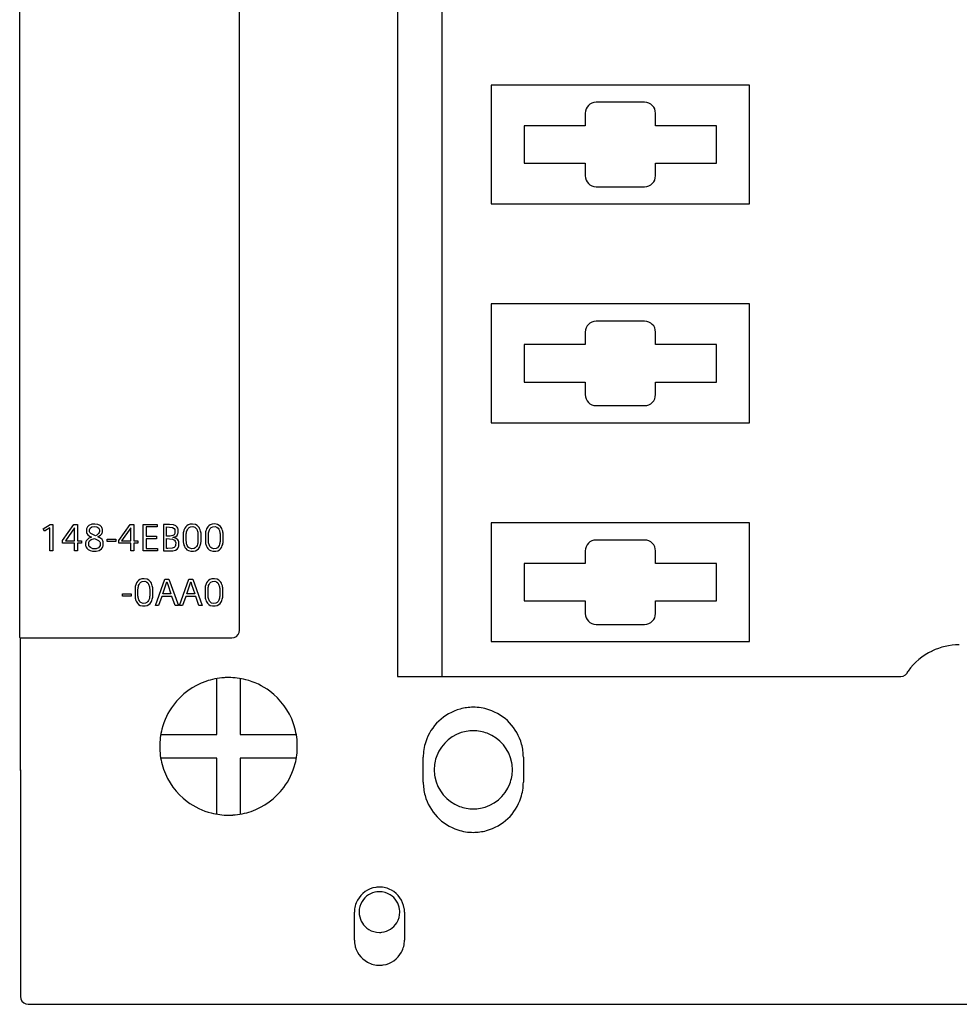
# Model space of a CAD drawing. Extents: x 0 to 120, y 0 to 152.
# Drawn here: x 0 to 60, y 0 to 63 of the extents above; entities that cross this region are included whole.
import ezdxf

# ---------------------------------------------------------------- set-up
doc = ezdxf.new("R2010")
doc.units = 0
doc.layers.add('DEFAULT_255_2_778', color=255, linetype='CONTINUOUS')

msp = doc.modelspace()

# ---------------------------------------------------------------- linework, layer by layer
at = {"layer": 'DEFAULT_255_2_778'}
for p, q in [((0.143, 23.263), (0.143, 131.924)), ((24.293, 130.8), (24.293, 20.768)), ((27.143, 20.768), (27.143, 130.8)), ((14.202, 23.74), (14.202, 127.859)), ((46.793, 58.6), (30.293, 58.6)), ((30.293, 58.6), (30.293, 51)), ((46.793, 51), (46.793, 58.6)), ((40.093, 57.5), (36.993, 57.5)), ((36.293, 56.8), (36.293, 56)), ((40.793, 56), (40.793, 56.8)), ((36.293, 56), (32.393, 56)), ((32.393, 56), (32.393, 53.6)), ((44.693, 56), (40.793, 56)), ((44.693, 53.6), (44.693, 56)), ((32.393, 53.6), (36.293, 53.6)), ((36.293, 53.6), (36.293, 52.799)), ((40.793, 52.799), (40.793, 53.6)), ((40.793, 53.6), (44.693, 53.6)), ((36.993, 52.099), (40.093, 52.099)), ((30.293, 51), (46.793, 51)), ((46.793, 44.6), (30.293, 44.6)), ((30.293, 44.6), (30.293, 37)), ((46.793, 37), (46.793, 44.6)), ((40.093, 43.5), (36.993, 43.5)), ((36.293, 42.8), (36.293, 42)), ((40.793, 42), (40.793, 42.8)), ((36.293, 42), (32.393, 42)), ((32.393, 42), (32.393, 39.6)), ((44.693, 42), (40.793, 42)), ((44.693, 39.6), (44.693, 42)), ((32.393, 39.6), (36.293, 39.6)), ((36.293, 39.6), (36.293, 38.8)), ((40.793, 38.8), (40.793, 39.6)), ((40.793, 39.6), (44.693, 39.6)), ((36.993, 38.099), (40.093, 38.099)), ((30.293, 37), (46.793, 37)), ((1.643, 30.216), (2.091, 30.5)), ((2.072, 30.286), (1.726, 30.066)), ((2.072, 28.8), (2.072, 30.286)), ((2.091, 30.5), (2.262, 30.5)), ((2.262, 30.5), (2.262, 28.8)), ((2.882, 29.475), (3.614, 30.5)), ((3.649, 30.282), (3.062, 29.451)), ((3.614, 30.5), (3.836, 30.5)), ((3.649, 29.451), (3.649, 30.282)), ((3.836, 30.5), (3.836, 29.451)), ((4.434, 30.266), (4.416, 30.21)), ((4.475, 30.337), (4.434, 30.266)), ((4.572, 30.429), (4.475, 30.337)), ((4.744, 30.503), (4.572, 30.429)), ((4.618, 30.206), (4.65, 30.261)), ((4.65, 30.261), (4.746, 30.332)), ((4.944, 30.523), (4.744, 30.503)), ((4.746, 30.332), (4.935, 30.366)), ((4.935, 30.366), (5.077, 30.34)), ((5.142, 30.493), (4.944, 30.523)), ((5.077, 30.34), (5.195, 30.26)), ((5.277, 30.429), (5.142, 30.493)), ((5.195, 30.26), (5.23, 30.198)), ((5.364, 30.351), (5.277, 30.429)), ((5.403, 30.291), (5.364, 30.351)), ((5.424, 30.238), (5.403, 30.291)), ((5.435, 30.194), (5.424, 30.238)), ((6.477, 29.475), (7.209, 30.5)), ((7.244, 30.281), (6.657, 29.451)), ((7.209, 30.5), (7.431, 30.5)), ((7.244, 29.451), (7.244, 30.281)), ((7.431, 30.5), (7.431, 29.451)), ((8.03, 28.8), (8.03, 30.5)), ((8.03, 30.5), (8.927, 30.5)), ((8.927, 30.338), (8.227, 30.338)), ((8.227, 30.338), (8.227, 29.743)), ((8.927, 30.5), (8.927, 30.338)), ((9.716, 30.498), (9.329, 30.5)), ((9.329, 30.5), (9.329, 28.8)), ((9.526, 29.738), (9.526, 30.34)), ((9.526, 30.34), (9.916, 30.306)), ((9.971, 30.471), (9.716, 30.498)), ((9.916, 30.306), (10.015, 30.238)), ((10.121, 30.407), (9.971, 30.471)), ((10.015, 30.238), (10.051, 30.175)), ((10.204, 30.327), (10.121, 30.407)), ((10.244, 30.26), (10.204, 30.327)), ((10.255, 30.233), (10.244, 30.26)), ((10.267, 30.191), (10.255, 30.233)), ((10.702, 30.267), (10.671, 30.206)), ((10.757, 30.347), (10.702, 30.267)), ((10.827, 30.416), (10.757, 30.347)), ((10.914, 30.47), (10.827, 30.416)), ((10.86, 30.161), (10.906, 30.238)), ((10.906, 30.238), (10.977, 30.306)), ((11.038, 30.512), (10.914, 30.47)), ((10.977, 30.306), (11.068, 30.349)), ((11.196, 30.523), (11.038, 30.512)), ((11.068, 30.349), (11.219, 30.358)), ((11.374, 30.49), (11.196, 30.523)), ((11.219, 30.358), (11.338, 30.317)), ((11.338, 30.317), (11.412, 30.255)), ((11.48, 30.438), (11.374, 30.49)), ((11.412, 30.255), (11.463, 30.183)), ((11.556, 30.372), (11.48, 30.438)), ((11.606, 30.306), (11.556, 30.372)), ((11.647, 30.233), (11.606, 30.306)), ((11.68, 30.156), (11.647, 30.233)), ((12.117, 30.268), (12.087, 30.207)), ((12.172, 30.347), (12.117, 30.268)), ((12.242, 30.416), (12.172, 30.347)), ((12.33, 30.47), (12.242, 30.416)), ((12.276, 30.161), (12.322, 30.238)), ((12.322, 30.238), (12.393, 30.306)), ((12.454, 30.512), (12.33, 30.47)), ((12.393, 30.306), (12.484, 30.349)), ((12.612, 30.524), (12.454, 30.512)), ((12.484, 30.349), (12.635, 30.358)), ((12.789, 30.491), (12.612, 30.524)), ((12.635, 30.358), (12.753, 30.317)), ((12.753, 30.317), (12.828, 30.256)), ((12.896, 30.438), (12.789, 30.491)), ((12.828, 30.256), (12.878, 30.183)), ((12.972, 30.372), (12.896, 30.438)), ((13.022, 30.307), (12.972, 30.372)), ((13.063, 30.234), (13.022, 30.307)), ((13.096, 30.156), (13.063, 30.234)), ((46.793, 30.6), (30.293, 30.6)), ((30.293, 30.6), (30.293, 23)), ((46.793, 23), (46.793, 30.6)), ((1.725, 30.066), (1.643, 30.216)), ((4.408, 30.173), (4.406, 30.044)), ((4.406, 30.045), (4.41, 30.018)), ((4.416, 30.21), (4.408, 30.173)), ((4.41, 30.018), (4.418, 29.98)), ((4.418, 29.98), (4.439, 29.922)), ((4.439, 29.922), (4.496, 29.837)), ((4.564, 29.611), (4.452, 29.521)), ((4.496, 29.837), (4.611, 29.745)), ((4.735, 29.682), (4.564, 29.611)), ((4.602, 30.059), (4.605, 30.16)), ((4.608, 30.031), (4.602, 30.059)), ((4.605, 30.16), (4.618, 30.206)), ((4.629, 29.979), (4.608, 30.031)), ((4.611, 29.745), (4.735, 29.682)), ((4.689, 29.911), (4.629, 29.979)), ((4.979, 29.768), (4.689, 29.911)), ((4.719, 29.532), (4.929, 29.606)), ((4.929, 29.606), (5.184, 29.466)), ((5.065, 29.814), (4.979, 29.768)), ((5.185, 29.913), (5.065, 29.814)), ((5.132, 29.705), (5.318, 29.819)), ((5.3, 29.617), (5.132, 29.705)), ((5.229, 29.989), (5.185, 29.913)), ((5.242, 30.038), (5.229, 29.989)), ((5.23, 30.198), (5.242, 30.157)), ((5.242, 30.157), (5.245, 30.14)), ((5.245, 30.14), (5.242, 30.038)), ((5.406, 29.524), (5.3, 29.617)), ((5.318, 29.819), (5.386, 29.897)), ((5.386, 29.897), (5.418, 29.959)), ((5.418, 29.959), (5.431, 30)), ((5.431, 30), (5.437, 30.028)), ((5.44, 30.164), (5.435, 30.194)), ((5.437, 30.028), (5.441, 30.057)), ((5.441, 30.057), (5.44, 30.164)), ((8.227, 29.743), (8.893, 29.743)), ((8.893, 29.743), (8.893, 29.581)), ((9.76, 29.744), (9.526, 29.738)), ((9.928, 29.779), (9.76, 29.744)), ((10.011, 29.841), (9.928, 29.779)), ((9.937, 29.666), (10.114, 29.725)), ((10.003, 29.66), (9.937, 29.666)), ((10.154, 29.6), (10.003, 29.66)), ((10.052, 29.913), (10.011, 29.841)), ((10.051, 30.175), (10.064, 30.126)), ((10.066, 29.962), (10.052, 29.913)), ((10.064, 30.126), (10.068, 30.104)), ((10.068, 30.104), (10.066, 29.962)), ((10.114, 29.725), (10.201, 29.796)), ((10.201, 29.796), (10.24, 29.858)), ((10.24, 29.858), (10.26, 29.909)), ((10.26, 29.909), (10.271, 29.951)), ((10.275, 30.148), (10.267, 30.191)), ((10.271, 29.951), (10.276, 29.982)), ((10.276, 29.982), (10.275, 30.148)), ((10.603, 29.958), (10.601, 29.359)), ((10.615, 30.025), (10.603, 29.958)), ((10.631, 30.091), (10.615, 30.025)), ((10.645, 30.138), (10.631, 30.091)), ((10.671, 30.206), (10.645, 30.138)), ((10.79, 29.865), (10.794, 29.901)), ((10.79, 29.433), (10.79, 29.865)), ((10.794, 29.901), (10.802, 29.958)), ((10.802, 29.958), (10.814, 30.022)), ((10.814, 30.022), (10.831, 30.086)), ((10.831, 30.086), (10.86, 30.161)), ((11.463, 30.183), (11.493, 30.116)), ((11.493, 30.116), (11.51, 30.06)), ((11.51, 30.06), (11.522, 30.012)), ((11.522, 30.012), (11.532, 29.955)), ((11.532, 29.955), (11.54, 29.897)), ((11.54, 29.897), (11.54, 29.397)), ((11.707, 30.072), (11.68, 30.156)), ((11.722, 30.008), (11.707, 30.072)), ((11.734, 29.944), (11.722, 30.008)), ((11.739, 29.912), (11.734, 29.944)), ((11.743, 29.879), (11.739, 29.912)), ((11.744, 29.458), (11.743, 29.879)), ((12.019, 29.959), (12.016, 29.359)), ((12.031, 30.025), (12.019, 29.959)), ((12.047, 30.091), (12.031, 30.025)), ((12.061, 30.138), (12.047, 30.091)), ((12.087, 30.207), (12.061, 30.138)), ((12.206, 29.865), (12.21, 29.901)), ((12.206, 29.433), (12.206, 29.865)), ((12.21, 29.901), (12.218, 29.958)), ((12.218, 29.958), (12.23, 30.023)), ((12.23, 30.023), (12.247, 30.086)), ((12.247, 30.086), (12.276, 30.161)), ((12.878, 30.183), (12.909, 30.116)), ((12.909, 30.116), (12.926, 30.06)), ((12.926, 30.06), (12.938, 30.013)), ((12.938, 30.013), (12.948, 29.955)), ((12.948, 29.955), (12.956, 29.897)), ((12.956, 29.897), (12.955, 29.397)), ((13.123, 30.072), (13.096, 30.156)), ((13.138, 30.008), (13.123, 30.072)), ((13.149, 29.944), (13.138, 30.008)), ((13.154, 29.912), (13.149, 29.944)), ((13.158, 29.879), (13.154, 29.912)), ((13.16, 29.458), (13.158, 29.879)), ((2.882, 29.289), (2.882, 29.475)), ((3.649, 29.289), (2.882, 29.289)), ((3.062, 29.451), (3.649, 29.451)), ((3.649, 28.8), (3.649, 29.289)), ((3.836, 29.451), (4.099, 29.451)), ((4.098, 29.289), (3.836, 29.289)), ((3.836, 29.289), (3.836, 28.8)), ((4.098, 29.451), (4.098, 29.289)), ((4.362, 29.352), (4.354, 29.309)), ((4.354, 29.309), (4.357, 29.147)), ((4.357, 29.147), (4.367, 29.103)), ((4.375, 29.394), (4.362, 29.352)), ((4.367, 29.103), (4.387, 29.051)), ((4.399, 29.447), (4.375, 29.394)), ((4.387, 29.051), (4.429, 28.978)), ((4.452, 29.521), (4.399, 29.447)), ((4.429, 28.978), (4.511, 28.897)), ((4.553, 29.184), (4.555, 29.312)), ((4.563, 29.146), (4.553, 29.184)), ((4.555, 29.312), (4.572, 29.368)), ((4.59, 29.087), (4.563, 29.146)), ((4.572, 29.368), (4.612, 29.438)), ((4.663, 29.01), (4.59, 29.087)), ((4.612, 29.438), (4.719, 29.532)), ((4.808, 28.945), (4.663, 29.01)), ((5.173, 29.006), (5.025, 28.943)), ((5.254, 29.09), (5.173, 29.006)), ((5.184, 29.466), (5.256, 29.385)), ((5.28, 29.145), (5.254, 29.09)), ((5.256, 29.385), (5.281, 29.33)), ((5.29, 29.185), (5.28, 29.145)), ((5.281, 29.33), (5.29, 29.291)), ((5.29, 29.291), (5.292, 29.28)), ((5.292, 29.28), (5.29, 29.185)), ((5.363, 28.928), (5.429, 29.01)), ((5.453, 29.45), (5.406, 29.524)), ((5.429, 29.01), (5.463, 29.081)), ((5.475, 29.392), (5.453, 29.45)), ((5.463, 29.081), (5.479, 29.132)), ((5.485, 29.35), (5.475, 29.392)), ((5.479, 29.132), (5.487, 29.174)), ((5.487, 29.174), (5.485, 29.35)), ((5.728, 29.412), (5.728, 29.562)), ((5.728, 29.562), (6.295, 29.562)), ((6.295, 29.412), (5.728, 29.412)), ((6.295, 29.562), (6.295, 29.412)), ((6.477, 29.289), (6.477, 29.475)), ((7.244, 29.289), (6.477, 29.289)), ((6.657, 29.451), (7.244, 29.451)), ((7.244, 28.8), (7.244, 29.289)), ((7.431, 29.451), (7.694, 29.451)), ((7.694, 29.289), (7.431, 29.289)), ((7.431, 29.289), (7.431, 28.8)), ((7.694, 29.451), (7.694, 29.289)), ((8.893, 29.581), (8.227, 29.581)), ((8.227, 29.581), (8.227, 28.962)), ((9.526, 28.959), (9.526, 29.586)), ((9.526, 29.586), (9.921, 29.555)), ((9.88, 28.973), (9.615, 28.959)), ((10.013, 29.022), (9.88, 28.973)), ((9.921, 29.555), (10.039, 29.489)), ((10.075, 29.09), (10.013, 29.022)), ((10.039, 29.489), (10.09, 29.419)), ((10.104, 29.154), (10.075, 29.09)), ((10.09, 29.419), (10.107, 29.372)), ((10.113, 29.196), (10.104, 29.154)), ((10.107, 29.372), (10.114, 29.34)), ((10.115, 29.329), (10.113, 29.196)), ((10.114, 29.34), (10.115, 29.329)), ((10.25, 29.515), (10.154, 29.6)), ((10.202, 28.924), (10.263, 28.998)), ((10.29, 29.449), (10.25, 29.515)), ((10.263, 28.998), (10.294, 29.058)), ((10.31, 29.396), (10.29, 29.449)), ((10.294, 29.058), (10.312, 29.113)), ((10.32, 29.353), (10.31, 29.396)), ((10.312, 29.113), (10.321, 29.159)), ((10.321, 29.159), (10.32, 29.353)), ((10.601, 29.359), (10.606, 29.322)), ((10.606, 29.322), (10.613, 29.285)), ((10.613, 29.285), (10.628, 29.223)), ((10.628, 29.223), (10.642, 29.172)), ((10.642, 29.172), (10.67, 29.097)), ((10.67, 29.097), (10.709, 29.021)), ((10.709, 29.021), (10.759, 28.951)), ((10.796, 29.374), (10.79, 29.433)), ((10.805, 29.317), (10.796, 29.374)), ((10.817, 29.26), (10.805, 29.317)), ((10.834, 29.202), (10.817, 29.26)), ((10.855, 29.147), (10.834, 29.202)), ((10.885, 29.091), (10.855, 29.147)), ((10.94, 29.023), (10.885, 29.091)), ((11.017, 28.97), (10.94, 29.023)), ((11.369, 29.003), (11.287, 28.957)), ((11.438, 29.077), (11.369, 29.003)), ((11.478, 29.149), (11.438, 29.077)), ((11.507, 29.226), (11.478, 29.149)), ((11.522, 29.289), (11.507, 29.226)), ((11.532, 29.343), (11.522, 29.289)), ((11.54, 29.397), (11.532, 29.343)), ((11.569, 28.942), (11.618, 29.009)), ((11.618, 29.009), (11.653, 29.072)), ((11.653, 29.072), (11.681, 29.14)), ((11.681, 29.14), (11.703, 29.21)), ((11.703, 29.21), (11.719, 29.276)), ((11.719, 29.276), (11.731, 29.343)), ((11.731, 29.343), (11.736, 29.377)), ((11.736, 29.377), (11.74, 29.41)), ((11.74, 29.41), (11.744, 29.458)), ((12.016, 29.359), (12.022, 29.322)), ((12.022, 29.322), (12.029, 29.285)), ((12.029, 29.285), (12.043, 29.223)), ((12.043, 29.223), (12.058, 29.172)), ((12.058, 29.172), (12.086, 29.098)), ((12.086, 29.098), (12.125, 29.021)), ((12.125, 29.021), (12.174, 28.951)), ((12.212, 29.375), (12.206, 29.433)), ((12.221, 29.317), (12.212, 29.375)), ((12.233, 29.26), (12.221, 29.317)), ((12.249, 29.203), (12.233, 29.26)), ((12.271, 29.147), (12.249, 29.203)), ((12.301, 29.091), (12.271, 29.147)), ((12.356, 29.023), (12.301, 29.091)), ((12.433, 28.97), (12.356, 29.023)), ((12.785, 29.003), (12.703, 28.958)), ((12.854, 29.078), (12.785, 29.003)), ((12.894, 29.15), (12.854, 29.078)), ((12.922, 29.226), (12.894, 29.15)), ((12.938, 29.289), (12.922, 29.226)), ((12.948, 29.343), (12.938, 29.289)), ((12.955, 29.397), (12.948, 29.343)), ((12.984, 28.942), (13.034, 29.01)), ((13.034, 29.01), (13.069, 29.072)), ((13.069, 29.072), (13.097, 29.14)), ((13.097, 29.14), (13.119, 29.21)), ((13.119, 29.21), (13.135, 29.276)), ((13.135, 29.276), (13.147, 29.343)), ((13.147, 29.343), (13.152, 29.377)), ((13.152, 29.377), (13.156, 29.41)), ((13.156, 29.41), (13.16, 29.458)), ((40.093, 29.5), (36.993, 29.5)), ((2.262, 28.8), (2.072, 28.8)), ((3.836, 28.8), (3.649, 28.8)), ((4.511, 28.897), (4.643, 28.823)), ((4.643, 28.823), (4.807, 28.783)), ((4.807, 28.783), (5.035, 28.783)), ((5.025, 28.943), (4.808, 28.945)), ((5.035, 28.783), (5.233, 28.838)), ((5.233, 28.838), (5.363, 28.928)), ((7.431, 28.8), (7.244, 28.8)), ((8.963, 28.8), (8.03, 28.8)), ((8.227, 28.962), (8.963, 28.962)), ((8.963, 28.962), (8.963, 28.8)), ((9.329, 28.8), (9.931, 28.809)), ((9.615, 28.959), (9.526, 28.959)), ((9.931, 28.809), (10.094, 28.855)), ((10.094, 28.855), (10.202, 28.924)), ((10.759, 28.951), (10.832, 28.88)), ((10.832, 28.88), (10.935, 28.819)), ((10.935, 28.819), (11.08, 28.781)), ((11.138, 28.939), (11.017, 28.97)), ((11.08, 28.781), (11.258, 28.782)), ((11.287, 28.957), (11.138, 28.939)), ((11.258, 28.782), (11.386, 28.814)), ((11.386, 28.814), (11.493, 28.872)), ((11.493, 28.872), (11.569, 28.942)), ((12.174, 28.951), (12.248, 28.88)), ((12.248, 28.88), (12.351, 28.82)), ((12.351, 28.82), (12.496, 28.782)), ((12.554, 28.939), (12.433, 28.97)), ((12.496, 28.782), (12.673, 28.782)), ((12.703, 28.958), (12.554, 28.939)), ((12.673, 28.782), (12.801, 28.814)), ((12.801, 28.814), (12.909, 28.873)), ((12.909, 28.873), (12.984, 28.942)), ((36.293, 28.8), (36.293, 28)), ((40.793, 28), (40.793, 28.8)), ((36.293, 28), (32.393, 28)), ((32.393, 28), (32.393, 25.6)), ((44.693, 28), (40.793, 28)), ((44.693, 25.6), (44.693, 28)), ((7.517, 26.458), (7.515, 25.859)), ((7.529, 26.525), (7.517, 26.458)), ((7.545, 26.591), (7.529, 26.525)), ((7.559, 26.638), (7.545, 26.591)), ((7.585, 26.706), (7.559, 26.638)), ((7.616, 26.768), (7.585, 26.706)), ((7.671, 26.847), (7.616, 26.768)), ((7.741, 26.916), (7.671, 26.847)), ((7.708, 26.401), (7.716, 26.458)), ((7.716, 26.458), (7.729, 26.523)), ((7.729, 26.523), (7.746, 26.586)), ((7.828, 26.97), (7.741, 26.916)), ((7.746, 26.586), (7.775, 26.661)), ((7.775, 26.661), (7.82, 26.738)), ((7.82, 26.738), (7.891, 26.806)), ((7.952, 27.012), (7.828, 26.97)), ((7.891, 26.806), (7.982, 26.849)), ((8.11, 27.023), (7.952, 27.012)), ((7.982, 26.849), (8.133, 26.858)), ((8.288, 26.991), (8.11, 27.023)), ((8.133, 26.858), (8.252, 26.817)), ((8.252, 26.817), (8.327, 26.755)), ((8.394, 26.938), (8.288, 26.991)), ((8.327, 26.755), (8.377, 26.683)), ((8.377, 26.683), (8.407, 26.616)), ((8.47, 26.872), (8.394, 26.938)), ((8.407, 26.616), (8.425, 26.56)), ((8.425, 26.56), (8.436, 26.512)), ((8.436, 26.512), (8.447, 26.455)), ((8.447, 26.455), (8.45, 26.426)), ((8.52, 26.806), (8.47, 26.872)), ((8.561, 26.733), (8.52, 26.806)), ((8.594, 26.656), (8.561, 26.733)), ((8.621, 26.572), (8.594, 26.656)), ((8.636, 26.508), (8.621, 26.572)), ((8.647, 26.444), (8.636, 26.508)), ((8.824, 25.3), (9.428, 27)), ((9.291, 26.057), (9.488, 26.63)), ((9.428, 27), (9.677, 27)), ((9.488, 26.63), (9.549, 26.815)), ((9.549, 26.815), (9.551, 26.832)), ((9.551, 26.832), (9.578, 26.753)), ((9.578, 26.753), (9.604, 26.657)), ((9.604, 26.657), (9.807, 26.057)), ((9.677, 27), (10.286, 25.3)), ((10.355, 25.3), (10.959, 27)), ((10.822, 26.057), (11.019, 26.63)), ((10.959, 27), (11.208, 27)), ((11.019, 26.63), (11.08, 26.815)), ((11.08, 26.815), (11.082, 26.832)), ((11.082, 26.832), (11.108, 26.753)), ((11.108, 26.753), (11.135, 26.657)), ((11.135, 26.657), (11.338, 26.057)), ((11.208, 27), (11.817, 25.3)), ((11.995, 26.458), (11.992, 25.859)), ((12.007, 26.525), (11.995, 26.458)), ((12.023, 26.591), (12.007, 26.525)), ((12.037, 26.638), (12.023, 26.591)), ((12.063, 26.706), (12.037, 26.638)), ((12.093, 26.768), (12.063, 26.706)), ((12.148, 26.847), (12.093, 26.768)), ((12.218, 26.916), (12.148, 26.847)), ((12.186, 26.401), (12.194, 26.458)), ((12.194, 26.458), (12.206, 26.523)), ((12.206, 26.523), (12.223, 26.586)), ((12.306, 26.97), (12.218, 26.916)), ((12.223, 26.586), (12.252, 26.661)), ((12.252, 26.661), (12.298, 26.738)), ((12.298, 26.738), (12.369, 26.806)), ((12.429, 27.012), (12.306, 26.97)), ((12.369, 26.806), (12.459, 26.849)), ((12.587, 27.023), (12.429, 27.012)), ((12.459, 26.849), (12.61, 26.858)), ((12.765, 26.991), (12.587, 27.023)), ((12.61, 26.858), (12.729, 26.817)), ((12.729, 26.817), (12.804, 26.755)), ((12.871, 26.938), (12.765, 26.991)), ((12.804, 26.755), (12.854, 26.683)), ((12.854, 26.683), (12.884, 26.616)), ((12.947, 26.872), (12.871, 26.938)), ((12.884, 26.616), (12.902, 26.56)), ((12.902, 26.56), (12.913, 26.512)), ((12.913, 26.512), (12.924, 26.455)), ((12.924, 26.455), (12.932, 26.397)), ((12.997, 26.806), (12.947, 26.872)), ((13.039, 26.733), (12.997, 26.806)), ((13.072, 26.656), (13.039, 26.733)), ((13.098, 26.572), (13.072, 26.656)), ((13.114, 26.508), (13.098, 26.572)), ((13.125, 26.444), (13.114, 26.508)), ((6.707, 25.912), (6.707, 26.062)), ((6.707, 26.062), (7.275, 26.062)), ((7.275, 25.912), (6.707, 25.912)), ((7.275, 26.062), (7.275, 25.912)), ((7.515, 25.859), (7.52, 25.822)), ((7.704, 25.933), (7.705, 26.365)), ((7.71, 25.875), (7.704, 25.933)), ((7.705, 26.365), (7.708, 26.401)), ((7.719, 25.817), (7.71, 25.875)), ((8.45, 25.87), (8.441, 25.816)), ((8.45, 26.426), (8.457, 26.368)), ((8.456, 25.924), (8.45, 25.87)), ((8.457, 26.368), (8.456, 25.924)), ((8.633, 25.776), (8.645, 25.843)), ((8.645, 25.843), (8.65, 25.877)), ((8.652, 26.411), (8.647, 26.444)), ((8.65, 25.877), (8.654, 25.91)), ((8.656, 26.379), (8.652, 26.411)), ((8.654, 25.91), (8.658, 25.958)), ((8.658, 25.958), (8.656, 26.379)), ((9.232, 25.895), (9.023, 25.3)), ((9.865, 25.895), (9.232, 25.895)), ((9.807, 26.057), (9.291, 26.057)), ((10.074, 25.3), (9.865, 25.895)), ((10.763, 25.895), (10.554, 25.3)), ((11.396, 25.895), (10.763, 25.895)), ((11.338, 26.057), (10.822, 26.057)), ((11.605, 25.3), (11.396, 25.895)), ((11.992, 25.859), (11.998, 25.822)), ((12.181, 25.933), (12.182, 26.365)), ((12.188, 25.875), (12.181, 25.933)), ((12.182, 26.365), (12.186, 26.401)), ((12.197, 25.817), (12.188, 25.875)), ((12.924, 25.843), (12.914, 25.789)), ((12.931, 25.897), (12.924, 25.843)), ((12.932, 26.397), (12.931, 25.897)), ((13.11, 25.776), (13.123, 25.843)), ((13.123, 25.843), (13.127, 25.877)), ((13.13, 26.412), (13.125, 26.444)), ((13.127, 25.877), (13.131, 25.91)), ((13.134, 26.379), (13.13, 26.412)), ((13.131, 25.91), (13.136, 25.958)), ((13.136, 25.958), (13.134, 26.379)), ((7.52, 25.822), (7.527, 25.785)), ((7.527, 25.785), (7.542, 25.723)), ((7.542, 25.723), (7.556, 25.672)), ((7.556, 25.672), (7.584, 25.598)), ((7.584, 25.598), (7.623, 25.521)), ((7.623, 25.521), (7.673, 25.451)), ((7.673, 25.451), (7.746, 25.38)), ((7.732, 25.76), (7.719, 25.817)), ((7.742, 25.722), (7.732, 25.76)), ((7.761, 25.666), (7.742, 25.722)), ((7.746, 25.38), (7.849, 25.319)), ((7.792, 25.604), (7.761, 25.666)), ((7.844, 25.534), (7.792, 25.604)), ((7.919, 25.476), (7.844, 25.534)), ((7.849, 25.319), (7.994, 25.281)), ((8.038, 25.44), (7.919, 25.476)), ((7.994, 25.281), (8.172, 25.282)), ((8.187, 25.453), (8.038, 25.44)), ((8.172, 25.282), (8.3, 25.314)), ((8.272, 25.495), (8.187, 25.453)), ((8.342, 25.564), (8.272, 25.495)), ((8.3, 25.314), (8.407, 25.372)), ((8.385, 25.635), (8.342, 25.564)), ((8.414, 25.705), (8.385, 25.635)), ((8.407, 25.372), (8.483, 25.442)), ((8.431, 25.768), (8.414, 25.705)), ((8.441, 25.816), (8.431, 25.768)), ((8.483, 25.442), (8.532, 25.509)), ((8.532, 25.509), (8.567, 25.572)), ((8.567, 25.572), (8.595, 25.64)), ((8.595, 25.64), (8.617, 25.71)), ((8.617, 25.71), (8.633, 25.776)), ((9.023, 25.3), (8.824, 25.3)), ((10.286, 25.3), (10.074, 25.3)), ((10.554, 25.3), (10.355, 25.3)), ((11.817, 25.3), (11.605, 25.3)), ((11.998, 25.822), (12.005, 25.785)), ((12.005, 25.785), (12.019, 25.723)), ((12.019, 25.723), (12.034, 25.672)), ((12.034, 25.672), (12.061, 25.598)), ((12.061, 25.598), (12.1, 25.521)), ((12.1, 25.521), (12.15, 25.451)), ((12.15, 25.451), (12.224, 25.38)), ((12.209, 25.76), (12.197, 25.817)), ((12.225, 25.703), (12.209, 25.76)), ((12.224, 25.38), (12.326, 25.319)), ((12.247, 25.647), (12.225, 25.703)), ((12.277, 25.591), (12.247, 25.647)), ((12.332, 25.523), (12.277, 25.591)), ((12.326, 25.319), (12.472, 25.281)), ((12.408, 25.47), (12.332, 25.523)), ((12.53, 25.439), (12.408, 25.47)), ((12.472, 25.281), (12.649, 25.282)), ((12.679, 25.458), (12.53, 25.439)), ((12.649, 25.282), (12.777, 25.314)), ((12.76, 25.503), (12.679, 25.458)), ((12.83, 25.577), (12.76, 25.503)), ((12.777, 25.314), (12.884, 25.372)), ((12.87, 25.649), (12.83, 25.577)), ((12.898, 25.726), (12.87, 25.649)), ((12.884, 25.372), (12.96, 25.442)), ((12.914, 25.789), (12.898, 25.726)), ((12.96, 25.442), (13.01, 25.509)), ((13.01, 25.509), (13.044, 25.572)), ((13.044, 25.572), (13.073, 25.64)), ((13.073, 25.64), (13.095, 25.71)), ((13.095, 25.71), (13.11, 25.776)), ((32.393, 25.6), (36.293, 25.6)), ((36.293, 25.6), (36.293, 24.8)), ((40.793, 24.8), (40.793, 25.6)), ((40.793, 25.6), (44.693, 25.6)), ((36.993, 24.1), (40.093, 24.1)), ((13.855, 23.265), (13.997, 23.337)), ((13.997, 23.337), (14.106, 23.447)), ((14.106, 23.447), (14.178, 23.587)), ((14.178, 23.587), (14.202, 23.74)), ((0.182, 23.239), (0.143, 23.263)), ((0.192, 14.762), (0.192, 23.24)), ((0.192, 23.24), (13.702, 23.24)), ((13.702, 23.24), (13.855, 23.265)), ((30.293, 23), (46.793, 23)), ((56.468, 20.768), (56.629, 20.795)), ((56.629, 20.795), (56.774, 20.873)), ((56.774, 20.873), (56.885, 20.992)), ((12.743, 17.05), (12.743, 20.606)), ((14.242, 20.606), (14.242, 17.05)), ((24.293, 20.768), (56.468, 20.768)), ((9.186, 17.05), (12.743, 17.05)), ((14.242, 17.05), (17.799, 17.05)), ((9.093, 16.3), (9.093, 16.3)), ((12.743, 15.55), (9.186, 15.55)), ((12.743, 11.993), (12.743, 15.55)), ((17.799, 15.55), (14.242, 15.55)), ((14.242, 15.55), (14.242, 11.993)), ((25.943, 14), (25.943, 15.6)), ((32.343, 15.6), (32.343, 14)), ((0.192, 14.789), (0.192, 0.3)), ((26.643, 14.8), (26.643, 14.8)), ((21.542, 3.9), (21.542, 5.7)), ((21.843, 5.7), (21.843, 5.7)), ((24.742, 5.7), (24.742, 3.9)), ((0.192, 0.3), (0.217, 0.146)), ((0.217, 0.146), (0.289, 0.005)), ((0.289, 0.005), (0.399, -0.105)), ((0.399, -0.105), (0.539, -0.176)), ((0.539, -0.176), (0.693, -0.2)), ((0.693, -0.2), (119.743, -0.2))]:
    msp.add_line(p, q, dxfattribs=at)
for centre, radius, start, end in [((36.993, 56.8), 0.7, 90.01215, 179.99604), ((40.093, 56.799), 0.7, 0.01095, 89.98904), ((36.993, 52.799), 0.7, 180.00398, 269.98784), ((40.093, 52.8), 0.7, 270.01096, 359.98904), ((36.993, 42.8), 0.7, 90.01215, 179.99604), ((40.093, 42.8), 0.7, 0.01095, 89.98904), ((36.993, 38.8), 0.7, 180.00398, 269.98784), ((40.093, 38.8), 0.7, 270.01096, 359.98904), ((36.993, 28.8), 0.7, 90.01215, 179.99604), ((40.093, 28.8), 0.7, 0.01095, 89.98904), ((36.993, 24.8), 0.7, 180.00398, 269.98784), ((40.093, 24.8), 0.7, 270.01096, 359.98904), ((60.192, 18.803), 3.988, 89.99211, 115.6199), ((60.193, 18.789), 4.002, 89.71016, 89.99995), ((60.192, 18.802), 3.988, 115.60622, 144.51462), ((60.201, 18.795), 4.001, 144.51439, 146.47568), ((13.484, 16.309), 4.392, 109.15488, 143.21703), ((13.483, 16.298), 4.401, 93.56902, 109.09716), ((13.492, 16.192), 4.508, 89.99564, 93.60382), ((13.496, 16.263), 4.437, 75.67002, 90.05038), ((13.509, 16.323), 4.376, 53.18375, 75.63209), ((13.501, 16.309), 4.392, 19.15488, 53.21703), ((13.469, 16.316), 4.376, 143.18375, 165.63209), ((29.147, 15.595), 3.207, 105.32021, 161.94148), ((29.14, 15.596), 3.204, 89.95437, 105.20156), ((29.146, 15.603), 3.197, 72.04023, 90.05681), ((29.137, 15.595), 3.207, 15.3226, 71.93938), ((13.491, 16.31), 4.401, 3.56902, 19.09716), ((13.53, 16.304), 4.437, 165.67002, 180.05038), ((29.145, 14.797), 2.504, 100.45432, 159.14621), ((29.142, 14.785), 2.514, 89.97475, 100.33076), ((29.146, 14.805), 2.495, 69.21232, 90.0678), ((29.14, 14.797), 2.504, 10.45449, 69.14768), ((13.384, 16.3), 4.508, 359.99564, 3.60382), ((29.14, 15.603), 3.198, 162.04201, 180.05723), ((29.139, 15.602), 3.203, 359.95446, 15.2032), ((13.601, 16.3), 4.508, 179.99564, 183.60382), ((13.494, 16.29), 4.401, 183.56902, 199.09716), ((13.455, 16.296), 4.437, 345.67002, 0.05038), ((13.516, 16.284), 4.376, 323.18375, 345.63209), ((29.137, 14.803), 2.494, 159.21124, 180.06765), ((29.128, 14.801), 2.514, 359.97472, 10.33084), ((13.484, 16.291), 4.392, 199.15488, 233.21703), ((29.157, 14.799), 2.515, 179.97471, 190.33012), ((29.148, 14.797), 2.494, 339.21211, 0.06784), ((29.146, 13.997), 3.203, 179.95444, 195.20328), ((29.146, 14.802), 2.504, 190.45288, 249.14559), ((29.14, 14.803), 2.504, 280.45305, 339.14707), ((29.145, 13.997), 3.198, 342.04212, 0.0572), ((13.501, 16.291), 4.392, 289.15488, 323.21703), ((13.476, 16.277), 4.376, 233.18375, 255.63209), ((29.148, 14.005), 3.207, 195.32287, 251.94052), ((29.138, 14.005), 3.207, 285.32135, 341.94183), ((13.489, 16.337), 4.437, 255.67002, 270.05038), ((13.502, 16.302), 4.401, 273.56902, 289.09716), ((29.14, 14.794), 2.494, 249.21103, 270.06769), ((29.144, 14.814), 2.515, 269.97469, 280.3302), ((13.493, 16.408), 4.508, 269.99564, 273.60382), ((29.14, 13.997), 3.197, 252.041, 270.0569), ((29.145, 14.003), 3.203, 269.95443, 285.20225), ((23.144, 5.698), 1.602, 98.57239, 151.50563), ((23.139, 5.703), 1.296, 97.02264, 148.27672), ((23.143, 5.686), 1.613, 90.00794, 98.46917), ((23.142, 5.676), 1.324, 89.98493, 97.01355), ((23.144, 5.706), 1.594, 61.52801, 90.06203), ((23.145, 5.703), 1.297, 58.27709, 90.1324), ((23.14, 5.698), 1.602, 8.58124, 61.54794), ((23.136, 5.702), 1.593, 151.48346, 180.06138), ((23.14, 5.703), 1.297, 148.27709, 180.1324), ((23.146, 5.703), 1.296, 7.02264, 58.27672), ((23.167, 5.7), 1.324, 179.98493, 187.01355), ((23.145, 5.697), 1.297, 328.27709, 0.1324), ((23.118, 5.7), 1.324, 359.98493, 7.01355), ((23.129, 5.7), 1.614, 0.01441, 8.47958), ((23.139, 5.696), 1.296, 187.02264, 238.27672), ((23.139, 5.697), 1.297, 238.27709, 270.1324), ((23.143, 5.724), 1.324, 269.98493, 277.01355), ((23.146, 5.696), 1.296, 277.02264, 328.27672), ((23.156, 3.9), 1.613, 180.00794, 188.46917), ((23.149, 3.898), 1.594, 331.48303, 0.05512), ((23.144, 3.901), 1.602, 188.57239, 241.50563), ((23.141, 3.902), 1.602, 278.57111, 331.50554), ((23.141, 3.893), 1.593, 241.48346, 270.06138), ((23.142, 3.914), 1.614, 270.00786, 278.46844)]:
    msp.add_arc(centre, radius, start, end, dxfattribs=at)

doc.saveas('drawing.dxf')
